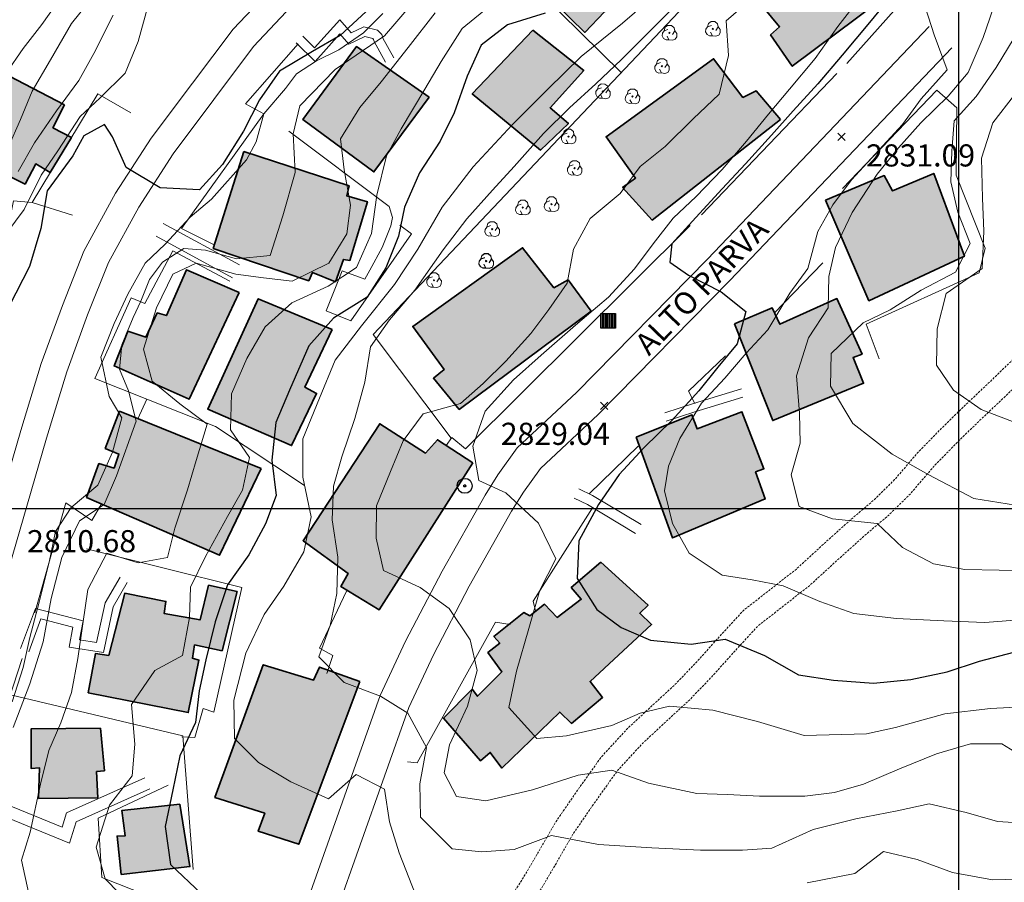
# Model space of a CAD drawing. Extents: x 378634 to 381525, y 6309791 to 6311822.
# Drawn here: x 380273 to 380406, y 6310949 to 6311066 of the extents above; entities that cross this region are included whole.
import ezdxf

# ---------------------------------------------------------------- set-up
doc = ezdxf.new("R2010")
doc.units = 0
doc.header["$LTSCALE"] = 0.1
doc.header["$MEASUREMENT"] = 0
doc.linetypes.add('T50', pattern=[4.5, 3, -1.5])
doc.layers.get('0').update_dxf_attribs({"color": 5, "linetype": 'CONTINUOUS', "lineweight": 20})
doc.layers.add('01-RECIDENCIAL', color=2, linetype='CONTINUOUS')
for name, color, linetype, lineweight in [('ARBOLES', 3, 'CONTINUOUS', 20), ('CERCOS', 14, 'CONTINUOUS', 20), ('CONSTRUCCION', 14, 'CONTINUOUS', 35), ('COTAS_DE_ELEVACION', 7, 'CONTINUOUS', 25), ('CURVA_DE_NIVEL_INDICE', 7, 'CONTINUOUS', 30), ('CURVA_DE_NIVEL_SECUNDARIA', 7, 'CONTINUOUS', 15), ('ESCALA', 7, 'CONTINUOUS', 20), ('MALLA_UTM_Y_COORD', 7, 'CONTINUOUS', 25), ('MURO', 14, 'CONTINUOUS', 20), ('POSTES', 7, 'CONTINUOUS', 25), ('RED_VIAL_DE_TIERRA', 12, 'T50', 20), ('RED_VIAL_PAVIMENTADA', 12, 'CONTINUOUS', 20), ('TAPA_DE_CAMARA', 7, 'CONTINUOUS', 25), ('TOPONIMIA', 7, 'CONTINUOUS', 25)]:
    doc.layers.add(name, color=color, linetype=linetype, lineweight=lineweight)
picture_1 = doc.add_image_def('image1.tif', size_in_pixel=(811, 854))

# ---------------------------------------------------------------- blocks, each defined once
blk = doc.blocks.new('COD028', base_point=(379693.57, 6311104.48))
at = {"layer": 'POSTES'}
for points in [[(379693.595506, 6311103.467831), (379693.193598, 6311103.537335), (379692.865665, 6311103.756606), (379692.624257, 6311104.165497), (379692.557121, 6311104.529445), (379692.656091, 6311104.91177), (379692.888912, 6311105.251458), (379693.221408, 6311105.423899), (379693.613551, 6311105.488085), (379693.98696, 6311105.414351), (379694.299414, 6311105.210105), (379694.502905, 6311104.841375), (379694.564764, 6311104.487584), (379694.496792, 6311104.073493), (379694.313621, 6311103.76954), (379693.993867, 6311103.554518)], [(379693.584593, 6311104.609202), (379693.631703, 6311104.600499), (379693.670718, 6311104.581302), (379693.688345, 6311104.547773), (379693.706332, 6311104.500615), (379693.715684, 6311104.463408), (379693.710026, 6311104.424009), (379693.690939, 6311104.38588), (379693.668148, 6311104.361271), (379693.623114, 6311104.354697), (379693.573287, 6311104.339442), (379693.519306, 6311104.354743), (379693.472016, 6311104.370261), (379693.451447, 6311104.38835), (379693.443812, 6311104.423908), (379693.442914, 6311104.457979), (379693.449392, 6311104.5298), (379693.473362, 6311104.573203), (379693.498007, 6311104.591051), (379693.524548, 6311104.600437), (379693.549507, 6311104.60636)]]:
    blk.add_lwpolyline(points, close=True, dxfattribs=at)
blk = doc.blocks.new('COD120', base_point=(380037.52, 6310466.53))
at = {"layer": 'ARBOLES'}
for p, q in [((380037.43452, 6310466.447593), (380037.602936, 6310466.599853)), ((380037.439943, 6310466.609895), (380037.591786, 6310466.444858))]:
    blk.add_line(p, q, dxfattribs=at)
for points in [[(380036.792626, 6310466.816391), (380036.934835, 6310467.278899), (380037.269095, 6310467.529891), (380037.786213, 6310467.525857), (380038.170093, 6310467.226274), (380038.239702, 6310466.797064), (380037.922337, 6310466.31798)], [(380037.451872, 6310465.606035), (380037.07949, 6310465.588194), (380036.727161, 6310465.770053), (380036.54353, 6310466.136684), (380036.569565, 6310466.490419), (380036.782647, 6310466.807339), (380037.314658, 6310466.992437)], [(380038.239702, 6310466.797064), (380038.519175, 6310466.461773), (380038.498077, 6310465.98319), (380038.31172, 6310465.675762), (380037.924337, 6310465.541082), (380037.451872, 6310465.606035), (380037.191119, 6310466.087596)]]:
    blk.add_lwpolyline(points, dxfattribs=at)
blk.add_lwpolyline([(380037.545042, 6310466.488264), (380037.471586, 6310466.484925), (380037.468247, 6310466.575075), (380037.541726, 6310466.577797)], close=True, dxfattribs=at)
blk = doc.blocks.new('COD010', base_point=(379056.63, 6310458.98))
at = {"layer": 'COTAS_DE_ELEVACION'}
for p, q in [((379056.13, 6310458.48), (379057.13, 6310459.48)), ((379056.13, 6310459.48), (379057.13, 6310458.48))]:
    blk.add_line(p, q, dxfattribs=at)
blk = doc.blocks.new('COD047', base_point=(379772.2, 6310796.74))
at = {"layer": 'TAPA_DE_CAMARA'}
for p, q in [((379771.391977, 6310797.714212), (379771.391977, 6310795.748596)), ((379771.59255, 6310797.725673), (379771.59255, 6310795.748596)), ((379771.798854, 6310797.719943), (379771.793123, 6310795.748596)), ((379771.999427, 6310797.725673), (379771.993696, 6310795.748596)), ((379772.203398, 6310795.742865), (379772.203398, 6310797.731404)), ((379772.400573, 6310797.725673), (379772.394842, 6310795.742865)), ((379772.601146, 6310797.742865), (379772.595415, 6310795.742865)), ((379772.801719, 6310797.737135), (379772.795989, 6310795.742865)), ((379773.002292, 6310797.737135), (379773.002292, 6310795.748596))]:
    blk.add_line(p, q, dxfattribs=at)
blk.add_lwpolyline([(379771.197135, 6310795.748596), (379771.197135, 6310797.737135), (379773.197135, 6310797.742865), (379773.197135, 6310795.742865)], close=True, dxfattribs=at)

msp = doc.modelspace()

# ---------------------------------------------------------------- hatches: boundary and pattern name
at = {"layer": '01-RECIDENCIAL'}
h = msp.add_hatch(color=256, dxfattribs=at)
h.paths.add_polyline_path([(380395.06, 6311073.14), (380377.46, 6311059.95), (380374.53, 6311064.21), (380375.74, 6311065.3), (380371.39, 6311070.59), (380386.47, 6311081.81), (380390.52, 6311076.7), (380392.13, 6311077.4)])
h.paths.add_polyline_path([(380375.89, 6311052.75), (380358.47, 6311039.11), (380354.47, 6311043.52), (380356.25, 6311044.8), (380352.24, 6311050.41), (380366.81, 6311060.98), (380370.78, 6311055.74), (380372.59, 6311056.61)])
h.paths.add_polyline_path([(380359.82, 6311076.77), (380351.04, 6311068.35), (380352.05, 6311067.32), (380349.37, 6311064.55), (380345.45, 6311068.38), (380347.74, 6311070.74), (380340.35, 6311078.12), (380341.81, 6311079.21), (380340.61, 6311080.57), (380342.23, 6311081.75), (380340.95, 6311083.64), (380347.74, 6311089.84)])
h.paths.add_polyline_path([(380367.5, 6311113.29), (380365.3, 6311108.24), (380360.93, 6311110.1), (380355.96, 6311099.41), (380361.3, 6311096.84), (380359.44, 6311092.48), (380363.29, 6311090.53), (380360.71, 6311084.52), (380366.86, 6311081.51), (380367.62, 6311083.11), (380369.21, 6311082.29), (380372.4, 6311089.13), (380366.71, 6311091.84), (380367.47, 6311093.43), (380371.88, 6311091.31), (380378.83, 6311108.05)])
h = msp.add_hatch(color=256, dxfattribs=at)
h.paths.add_polyline_path([(380227.63, 6311050.55), (380218.16, 6311022.43), (380228.95, 6311019), (380233.51, 6311031.83), (380236.61, 6311030.86), (380237.78, 6311035.26), (380236.23, 6311035.74), (380239.77, 6311046.58)])
h.paths.add_polyline_path([(380247.61, 6311080.61), (380240.97, 6311070.64), (380242.59, 6311069.32), (380240.1, 6311066.02), (380238.31, 6311067.14), (380233.53, 6311060.18), (380220.34, 6311068.84), (380224.57, 6311075.16), (380227.59, 6311073.51), (380232.15, 6311080.17), (380235.01, 6311078.37), (380237.27, 6311081.21), (380235.33, 6311082.34), (380238.92, 6311086.94)])
h.paths.add_polyline_path([(380229.74, 6311009.08), (380225.8, 6311010.03), (380226.02, 6311011.54), (380213.12, 6311014.45), (380208.76, 6310997.68), (380221.7, 6310994.2), (380221.48, 6310992.85), (380225.42, 6310991.95)])
h.paths.add_polyline_path([(380236.33, 6310986.14), (380208.47, 6310992.56), (380204.61, 6310977.03), (380221.74, 6310972.8), (380221.28, 6310970.05), (380232.68, 6310967.47), (380235.23, 6310977.25), (380234.31, 6310977.42)])
h.paths.add_polyline_path([(380246.81, 6310983.76), (380244.3, 6310976.18), (380246.3, 6310975.58), (380245.32, 6310972.65), (380243.37, 6310973.09), (380241.3, 6310965.8), (380252.27, 6310962.81), (380257.06, 6310980.62)])
h.paths.add_polyline_path([(380257.26, 6311003.61), (380257.05, 6311002.52), (380255.44, 6311002.85), (380255.05, 6311001.6), (380248.96, 6311002.97), (380246.82, 6310995.58), (380249.48, 6310994.84), (380248.56, 6310990.85), (380259.21, 6310987.58), (380263.49, 6311001.31)])
h.paths.add_polyline_path([(380256, 6311023.96), (380251.51, 6311010.19), (380261.52, 6311006.73), (380266.32, 6311020.44)])
h.paths.add_polyline_path([(380252.2, 6311043.38), (380249.23, 6311031.11), (380267.26, 6311026.74), (380270.27, 6311038.74)])
h.paths.add_polyline_path([(380278.89, 6311054.74), (380277.3, 6311051.63), (380279.8, 6311050.28), (380276.93, 6311045.56), (380274.97, 6311046.72), (380273.52, 6311043.99), (380263.42, 6311049.02), (380265.86, 6311053.96), (380263.64, 6311055.25), (380266.95, 6311060.9)])
h.paths.add_polyline_path([(380277.9, 6311091.77), (380271.05, 6311081.7), (380272.98, 6311079.84), (380270.51, 6311076.34), (380268.43, 6311077.85), (380263.66, 6311071.4), (380250.65, 6311080.79), (380254.9, 6311086.11), (380257.89, 6311084.88), (380262.39, 6311091.38), (380264.83, 6311089.45), (380267.26, 6311092.64), (380265.58, 6311093.65), (380268.84, 6311097.96)])
h = msp.add_hatch(color=256, dxfattribs=at)
h.paths.add_polyline_path([(380305.53, 6311005.43), (380286.33, 6311013.2), (380284.4, 6311008.16), (380286.25, 6311007.4), (380285.59, 6311005.49), (380283.53, 6311006.1), (380281.87, 6311001.52), (380299.87, 6310993.69)])
h.paths.add_polyline_path([(380334.19, 6311006.19), (380321.49, 6310986.28), (380316.33, 6310989.43), (380317.3, 6310991.22), (380311.2, 6310995.66), (380321.58, 6311011.5), (380327.77, 6311007.52), (380329.4, 6311009.33)])
h.paths.add_polyline_path([(380351.54, 6310992.74), (380347.52, 6310989.3), (380348.87, 6310987.73), (380345.63, 6310985.25), (380343.92, 6310987.05), (380341.93, 6310985.48), (380341.1, 6310985.91), (380337.04, 6310982.69), (380337.84, 6310981.76), (380336.24, 6310980.5), (380338.14, 6310977.89), (380334.82, 6310974.57), (380334.11, 6310975.52), (380330.2, 6310971.61), (380335.25, 6310965.81), (380336.55, 6310966.96), (380338.14, 6310964.85), (380345.96, 6310972.44), (380347.55, 6310970.89), (380351.77, 6310974.42), (380350.08, 6310976.59), (380358.41, 6310984.29), (380356.8, 6310985.82), (380357.94, 6310986.92)])
h.paths.add_polyline_path([(380302.54, 6311029.3), (380295.77, 6311014.84), (380285.59, 6311019.35), (380287.46, 6311024.04), (380289.89, 6311023.25), (380291.43, 6311026.53), (380292.68, 6311026.17), (380295.39, 6311032.38)])
h.paths.add_polyline_path([(380315.15, 6311024.27), (380311.43, 6311016.47), (380313.02, 6311015.62), (380309.64, 6311008.55), (380298.28, 6311013.48), (380305.11, 6311028.44)])
h.paths.add_polyline_path([(380303.17, 6311048.42), (380299.02, 6311035.26), (380311.97, 6311030.89), (380312.49, 6311032.02), (380315.58, 6311030.74), (380316.65, 6311033.78), (380317.53, 6311033.63), (380319.9, 6311041.59), (380317.11, 6311042.39), (380317.42, 6311043.73)])
h.paths.add_polyline_path([(380328.28, 6311055.77), (380320.8, 6311045.63), (380311.18, 6311052.72), (380318.43, 6311062.61)])
h.paths.add_polyline_path([(380342.32, 6311064.85), (380334.11, 6311056.21), (380343.37, 6311048.59), (380347.13, 6311052.2), (380344.66, 6311054.34), (380349.21, 6311059.4)])
h.paths.add_polyline_path([(380350.22, 6311026.75), (380332.34, 6311013.44), (380328.86, 6311017.67), (380330.32, 6311018.86), (380326.06, 6311024.69), (380340.94, 6311035.36), (380345.17, 6311029.94), (380347.1, 6311031.01)])
h = msp.add_hatch(color=256, dxfattribs=at)
h.paths.add_polyline_path([(380356.32, 6311009.7), (380361.25, 6310996.04), (380373.8, 6311001.33), (380372.5, 6311004.98), (380373.62, 6311005.4), (380370.65, 6311013.13), (380364.57, 6311010.8), (380363.87, 6311012.72)])
h.paths.add_polyline_path([(380369.62, 6311025.03), (380374.83, 6311011.94), (380387.12, 6311016.99), (380385.7, 6311020.47), (380386.93, 6311020.95), (380383.52, 6311028.47), (380375.79, 6311024.98), (380374.73, 6311027.22)])
h.paths.add_polyline_path([(380381.99, 6311041.81), (380387.86, 6311028.18), (380400.78, 6311034.2), (380396.63, 6311045.42), (380391.04, 6311043.07), (380389.94, 6311045.13)])
h = msp.add_hatch(color=256, dxfattribs=at)
h.paths.add_polyline_path([(380283.77, 6310970.26), (380284.27, 6310964.48), (380283.22, 6310964.37), (380283.38, 6310960.81), (380275.37, 6310960.73), (380275.49, 6310964.86), (380274.34, 6310964.8), (380274.36, 6310969.2), (380274.35, 6310970.14)])
h.paths.add_polyline_path([(380294.5, 6310959.97), (380295.87, 6310951.49), (380286.57, 6310950.42), (380286, 6310955.62), (380287.1, 6310955.68), (380286.64, 6310959.11)])
h.paths.add_polyline_path([(380318.89, 6310976.56), (380310.6, 6310954.52), (380305.13, 6310956.27), (380305.99, 6310958.73), (380299.24, 6310960.86), (380305.8, 6310978.84), (380312.62, 6310976.77), (380313.42, 6310978.52)])
h.paths.add_polyline_path([(380302.28, 6310988.77), (380300.22, 6310980.75), (380296.49, 6310981.54), (380296.2, 6310979.72), (380297.08, 6310979.47), (380295.64, 6310972.37), (380282.09, 6310975.04), (380283.09, 6310980.38), (380284.86, 6310980.1), (380287.04, 6310988.53), (380292.61, 6310987.43), (380292.37, 6310985.8), (380297.25, 6310984.91), (380298.39, 6310989.62)])

# ---------------------------------------------------------------- linework, layer by layer
at = {"layer": 'CERCOS'}
for points in [[(380395.81, 6311072.62), (380383.07, 6311101.2), (380369.43, 6311075.1), (380320.67, 6311023.61), (380331.27, 6311009.54)], [(380354.28, 6311059.1), (380329.58, 6311083.46)], [(380296.28, 6310951.1), (380294.88, 6310969.21), (380271.56, 6310974.76)]]:
    msp.add_lwpolyline(points, dxfattribs=at)
at = {"layer": 'CONSTRUCCION'}
for points in [[(380359.82, 6311076.77), (380351.04, 6311068.35), (380352.05, 6311067.32), (380349.37, 6311064.55), (380345.45, 6311068.38), (380347.74, 6311070.74), (380340.35, 6311078.12), (380341.81, 6311079.21), (380340.61, 6311080.57), (380342.23, 6311081.75), (380340.95, 6311083.64), (380347.74, 6311089.84), (380359.82, 6311076.77)], [(380395.06, 6311073.14), (380377.46, 6311059.95), (380374.53, 6311064.21), (380375.74, 6311065.3), (380371.39, 6311070.59), (380386.47, 6311081.81), (380390.52, 6311076.7), (380392.13, 6311077.4), (380395.06, 6311073.14)], [(380342.32, 6311064.85), (380334.11, 6311056.21), (380343.37, 6311048.59), (380347.13, 6311052.2), (380344.66, 6311054.34), (380349.21, 6311059.4), (380342.32, 6311064.85)], [(380328.28, 6311055.77), (380320.8, 6311045.63), (380311.18, 6311052.72), (380318.43, 6311062.61), (380328.28, 6311055.77)], [(380278.89, 6311054.74), (380277.3, 6311051.63), (380279.8, 6311050.28), (380276.93, 6311045.56), (380274.97, 6311046.72), (380273.52, 6311043.99), (380263.42, 6311049.02), (380265.86, 6311053.96), (380263.64, 6311055.25), (380266.95, 6311060.9), (380278.89, 6311054.74)], [(380375.89, 6311052.75), (380358.47, 6311039.11), (380354.47, 6311043.52), (380356.25, 6311044.8), (380352.24, 6311050.41), (380366.81, 6311060.98), (380370.78, 6311055.74), (380372.59, 6311056.61), (380375.89, 6311052.75)], [(380303.17, 6311048.42), (380299.02, 6311035.26), (380311.97, 6311030.89), (380312.49, 6311032.02), (380315.58, 6311030.74), (380316.65, 6311033.78), (380317.53, 6311033.63), (380319.9, 6311041.59), (380317.11, 6311042.39), (380317.42, 6311043.73), (380303.17, 6311048.42)], [(380381.99, 6311041.81), (380387.86, 6311028.18), (380400.78, 6311034.2), (380396.63, 6311045.42), (380391.04, 6311043.07), (380389.94, 6311045.13), (380381.99, 6311041.81)], [(380350.22, 6311026.75), (380332.34, 6311013.44), (380328.86, 6311017.67), (380330.32, 6311018.86), (380326.06, 6311024.69), (380340.94, 6311035.36), (380345.17, 6311029.94), (380347.1, 6311031.01), (380350.22, 6311026.75)], [(380302.54, 6311029.3), (380295.77, 6311014.84), (380285.59, 6311019.35), (380287.46, 6311024.04), (380289.89, 6311023.25), (380291.43, 6311026.53), (380292.68, 6311026.17), (380295.39, 6311032.38), (380302.54, 6311029.3)], [(380315.15, 6311024.27), (380311.43, 6311016.47), (380313.02, 6311015.62), (380309.64, 6311008.55), (380298.28, 6311013.48), (380305.11, 6311028.44), (380315.15, 6311024.27)], [(380369.62, 6311025.03), (380374.83, 6311011.94), (380387.12, 6311016.99), (380385.7, 6311020.47), (380386.93, 6311020.95), (380383.52, 6311028.47), (380375.79, 6311024.98), (380374.73, 6311027.22), (380369.62, 6311025.03)], [(380305.53, 6311005.43), (380286.33, 6311013.2), (380284.4, 6311008.16), (380286.25, 6311007.4), (380285.59, 6311005.49), (380283.53, 6311006.1), (380281.87, 6311001.52), (380299.87, 6310993.69), (380305.53, 6311005.43)], [(380356.32, 6311009.7), (380361.25, 6310996.04), (380373.8, 6311001.33), (380372.5, 6311004.98), (380373.62, 6311005.4), (380370.65, 6311013.13), (380364.57, 6311010.8), (380363.87, 6311012.72), (380356.32, 6311009.7)], [(380334.19, 6311006.19), (380321.49, 6310986.28), (380316.33, 6310989.43), (380317.3, 6310991.22), (380311.2, 6310995.66), (380321.58, 6311011.5), (380327.77, 6311007.52), (380329.4, 6311009.33), (380334.19, 6311006.19)], [(380351.54, 6310992.74), (380347.52, 6310989.3), (380348.87, 6310987.73), (380345.63, 6310985.25), (380343.92, 6310987.05), (380341.93, 6310985.48), (380341.1, 6310985.91), (380337.04, 6310982.69), (380337.84, 6310981.76), (380336.24, 6310980.5), (380338.14, 6310977.89), (380334.82, 6310974.57), (380334.11, 6310975.52), (380330.2, 6310971.61), (380335.25, 6310965.81), (380336.55, 6310966.96), (380338.14, 6310964.85), (380345.96, 6310972.44), (380347.55, 6310970.89), (380351.77, 6310974.42), (380350.08, 6310976.59), (380358.41, 6310984.29), (380356.8, 6310985.82), (380357.94, 6310986.92), (380351.54, 6310992.74)], [(380302.28, 6310988.77), (380300.22, 6310980.75), (380296.49, 6310981.54), (380296.2, 6310979.72), (380297.08, 6310979.47), (380295.64, 6310972.37), (380282.09, 6310975.04), (380283.09, 6310980.38), (380284.86, 6310980.1), (380287.04, 6310988.53), (380292.61, 6310987.43), (380292.37, 6310985.8), (380297.25, 6310984.91), (380298.39, 6310989.62), (380302.28, 6310988.77)], [(380318.89, 6310976.56), (380310.6, 6310954.52), (380305.13, 6310956.27), (380305.99, 6310958.73), (380299.24, 6310960.86), (380305.8, 6310978.84), (380312.62, 6310976.77), (380313.42, 6310978.52), (380318.89, 6310976.56)], [(380283.77, 6310970.26), (380284.27, 6310964.48), (380283.22, 6310964.37), (380283.38, 6310960.81), (380275.37, 6310960.73), (380275.49, 6310964.86), (380274.34, 6310964.8), (380274.36, 6310969.2), (380274.35, 6310970.14), (380283.77, 6310970.26)], [(380294.5, 6310959.97), (380295.87, 6310951.49), (380286.57, 6310950.42), (380286, 6310955.62), (380287.1, 6310955.68), (380286.64, 6310959.11), (380294.5, 6310959.97)]]:
    msp.add_lwpolyline(points, dxfattribs=at)
at = {"layer": 'CURVA_DE_NIVEL_INDICE'}
for points, elevation in [([(380390.44, 6311069.01), (380387.91, 6311065.88), (380384.21, 6311061.44), (380380.91, 6311057.56), (380377.57, 6311053.89), (380374.67, 6311050.62), (380371.11, 6311046.75), (380367.99, 6311043.33), (380364.42, 6311039.46), (380361.14, 6311035.89), (380360.89, 6311033.4), (380363.39, 6311031.62), (380367.84, 6311029.38), (380371.18, 6311026.73), (380370, 6311022.32), (380367.37, 6311019.19), (380364.79, 6311015.96), (380361.16, 6311011.93), (380357.4, 6311008.28), (380354.01, 6311004.62), (380351.22, 6311000.55), (380348.55, 6310995.63), (380348.34, 6310990.54), (380351.01, 6310986.34), (380354.3, 6310983.91), (380358.26, 6310982.17), (380363.75, 6310981.62), (380368.36, 6310982.33), (380373.71, 6310980.1), (380378.3, 6310977.49), (380383.05, 6310976.77), (380388.49, 6310976.33), (380393.51, 6310976.86), (380398.45, 6310977.87), (380402.83, 6310979.32), (380407.47, 6310980.56)], 2830), ([(380319.71, 6311067.34), (380316.22, 6311064.14), (380312.47, 6311061.94), (380308.02, 6311059.31), (380305.29, 6311055.39), (380303.13, 6311051.15), (380300.27, 6311046.66), (380297.15, 6311043.19), (380291.82, 6311043.47), (380287.22, 6311046.23), (380285.37, 6311050.4), (380284.31, 6311052.04), (380281.51, 6311050.52), (380279.99, 6311047.83), (380276.52, 6311043.07), (380275.68, 6311037.98), (380274.11, 6311032.82), (380271.37, 6311027.44)], 2810), ([(380343.98, 6311067.14), (380338.89, 6311065.58), (380335.32, 6311062.8), (380333.42, 6311058.59), (380331.65, 6311053.64), (380329.76, 6311049.8), (380326.97, 6311045.53), (380324.94, 6311040.85), (380324.1, 6311036.91), (380322.41, 6311032.64), (380319.89, 6311028.67), (380315.32, 6311025.83), (380311.97, 6311022.05), (380309.37, 6311016.04), (380307.52, 6311011.67), (380306.94, 6311006.57), (380307.53, 6311001.78), (380306.11, 6310997.92), (380303.85, 6310993.73), (380300.96, 6310989.67), (380299.28, 6310984.66), (380298.02, 6310979.49), (380297.12, 6310975.29), (380296.63, 6310971.02), (380294.51, 6310966.51), (380293.53, 6310961.89), (380292.49, 6310956.91), (380293.22, 6310951.76), (380297.45, 6310947.81)], 2820)]:
    msp.add_lwpolyline(points, dxfattribs=dict(at, elevation=elevation))
at = {"layer": 'CURVA_DE_NIVEL_SECUNDARIA'}
for points, elevation in [([(380280.51, 6311137.27), (380281.37, 6311132.63), (380283.86, 6311128.29), (380288.3, 6311125.69), (380293.99, 6311122.78), (380297.63, 6311120.85), (380300.81, 6311118.1), (380303.06, 6311115.47), (380299.27, 6311109.79), (380296.69, 6311105.67), (380294.31, 6311101.22), (380292.52, 6311097.21), (380291.26, 6311093.4), (380288.92, 6311087.32), (380287.19, 6311083.53), (380284.63, 6311078.61), (380282.44, 6311074.89), (380279.22, 6311070.47), (380275.78, 6311065.6), (380273.29, 6311062.36), (380270.95, 6311059)], 2802), ([(380284.34, 6311071.41), (380279.81, 6311065.74), (380276.99, 6311060.84), (380274.51, 6311056.6), (380272.89, 6311052.75), (380271.22, 6311048.95)], 2804), ([(380359.33, 6311070.04), (380354.45, 6311065.8), (380348.87, 6311061.28), (380344.34, 6311056.87), (380339.54, 6311052), (380334.22, 6311046.31), (380330.02, 6311040.84), (380326.72, 6311035.15), (380323.57, 6311030.36), (380319.13, 6311024.76), (380315.56, 6311020.12), (380313.41, 6311014.98), (380311.14, 6311009.48), (380311.14, 6311004.25), (380312.28, 6310998.91), (380311.29, 6310994.14), (380308.59, 6310989.5), (380305.92, 6310985.64), (380303.45, 6310980.41), (380301.83, 6310974.04), (380301.88, 6310968.86), (380305.14, 6310965.58), (380309.54, 6310962.99), (380314.62, 6310960.68), (380318.37, 6310963.97), (380322.21, 6310961.98), (380322.92, 6310957.55), (380324.21, 6310953.36), (380326.44, 6310947.72)], 2822), ([(380371.83, 6311068.98), (380368.53, 6311066.1), (380368.81, 6311061.4), (380367.55, 6311056.15), (380364.06, 6311052.85), (380360.25, 6311049.1), (380356.85, 6311046.38), (380354.14, 6311042.73), (380350.07, 6311039.31), (380347.81, 6311035.17), (380346.99, 6311030.57), (380344.49, 6311026.97), (380342.07, 6311023.72), (380338.67, 6311020), (380335.57, 6311016.95), (380332.54, 6311014.27), (380327.47, 6311012.85), (380324.76, 6311009.2), (380323.02, 6311005.02), (380321.16, 6311000.38), (380321.09, 6310996.01), (380322.07, 6310991.64), (380327.05, 6310989.33), (380331, 6310986.49), (380333.83, 6310982.24), (380334.77, 6310978.08), (380333.47, 6310973.25), (380331.03, 6310968), (380330.31, 6310964.2), (380331.97, 6310961), (380335.96, 6310960.38), (380342.29, 6310961.89), (380348.44, 6310963.89), (380353.04, 6310964.54), (380358, 6310962.81), (380364.55, 6310961.41), (380368.69, 6310961.25), (380373.04, 6310961.02), (380379.19, 6310961.02), (380383.21, 6310961.55), (380387.1, 6310962.66), (380391.99, 6310964.72), (380397.03, 6310966.78), (380401.62, 6310968.12), (380405.88, 6310968.11), (380410.56, 6310965.23)], 2826), ([(380386.61, 6311069.21), (380383.63, 6311065.32), (380380.56, 6311061), (380377.09, 6311056.86), (380374.24, 6311053.48), (380371.26, 6311049.79), (380367.97, 6311045.96), (380364.47, 6311042.3), (380361.32, 6311039.36), (380358.62, 6311035.87), (380356.08, 6311032.52), (380352.57, 6311028.65), (380348.12, 6311024.88), (380343.44, 6311020.81), (380339.69, 6311017.47), (380335.85, 6311013.2), (380334.19, 6311008.49), (380335, 6311003.82), (380338.64, 6311002.15), (380343.1, 6310998.02), (380345.43, 6310993.22), (380343.27, 6310988.96), (380341.79, 6310983.77), (380340.12, 6310977.96), (380339.08, 6310973.06), (380342.86, 6310968.86), (380346.87, 6310969.23), (380353.04, 6310970.6), (380356.86, 6310972.29), (380360.85, 6310973.24), (380366.7, 6310972.68), (380372.77, 6310971.15), (380379.08, 6310969.24), (380387.51, 6310969.48), (380391.44, 6310970.33), (380398.15, 6310972.19), (380404.34, 6310972.93), (380409.56, 6310973.18)], 2828), ([(380405.16, 6311069.25), (380403.31, 6311063.87), (380401.28, 6311059.13), (380398.59, 6311055.9), (380394.88, 6311052.3), (380391.87, 6311048.88), (380388.95, 6311045.34), (380385.58, 6311040.15), (380383.34, 6311035.37), (380382.4, 6311031.47), (380382.34, 6311027.2), (380379.66, 6311023.13), (380378.03, 6311018), (380378.45, 6311012.93), (380378.56, 6311008.87), (380377.34, 6311004.56), (380378.38, 6311000.29), (380382.91, 6310998.63), (380388.98, 6310998), (380392.38, 6310994.72), (380396.58, 6310992.5), (380400.85, 6310991.75), (380405.52, 6310991.66), (380411.19, 6310991.58)], 2834), ([(380290.17, 6311068.07), (380288.87, 6311063.31), (380287.07, 6311059), (380283.69, 6311055.69), (380280.98, 6311053.15), (380277.95, 6311048.47), (380275.73, 6311045.2), (380273.39, 6311040.53), (380271.05, 6311037.37)], 2808), ([(380271.9, 6310970.35), (380274.18, 6310976.27), (380275.99, 6310981.94), (380277.07, 6310987.81), (380278.5, 6310993.4), (380280.9, 6310998.37), (380284.24, 6311000.58), (380285.92, 6311004.43), (380288.58, 6311011.85), (380287.54, 6311015.98), (380286.3, 6311018.92), (380286.65, 6311022.19), (380288.17, 6311025.92), (380289.22, 6311028.14), (380290.39, 6311031.07), (380292.14, 6311033.4), (380295.06, 6311035.27), (380297.98, 6311035.04), (380302.19, 6311033.87), (380306.72, 6311034.3), (380308.46, 6311039.67), (380310.12, 6311045.56), (380309.86, 6311050.81), (380310.77, 6311054.61), (380315.56, 6311059.51), (380322.22, 6311064.07), (380325.85, 6311068.27)], 2814), ([(380288.11, 6310946.01), (380284.4, 6310949.83), (380283.16, 6310954.12), (380284.97, 6310959.8), (380288.06, 6310963.8), (380288.39, 6310968.07), (380287.94, 6310973.48), (380291.11, 6310978.05), (380294.86, 6310980.09), (380295.8, 6310985.23), (380295.92, 6310989.36), (380297.97, 6310993.51), (380300.97, 6310998.92), (380303, 6311002.5), (380303.92, 6311006.91), (380301.35, 6311010.68), (380301.5, 6311015.54), (380303.58, 6311020.37), (380306.04, 6311024.64), (380309.67, 6311027.91), (380314.57, 6311030.13), (380318.43, 6311032.7), (380320.45, 6311037.28), (380321.19, 6311042.48), (380322.51, 6311047.81), (380324.49, 6311051.49), (380327.7, 6311056.85), (380329.9, 6311060.62), (380332.75, 6311065.05), (380336.92, 6311068.48)], 2818), ([(380361.26, 6311067.8), (380357.55, 6311064.09), (380354.34, 6311060.89), (380350.85, 6311057.55), (380347.27, 6311054.31), (380343.78, 6311050.86), (380339.77, 6311046.38), (380336.87, 6311043.16), (380333.36, 6311039.29), (380330.15, 6311035.09), (380326.34, 6311029.6), (380322.88, 6311025.57), (380320.32, 6311021.91), (380319.55, 6311017.16), (380318.19, 6311012.22), (380316.45, 6311007), (380315.3, 6311003.05), (380315.12, 6310998.48), (380315.91, 6310993.44), (380315.76, 6310988.5), (380314.85, 6310984.17), (380313.32, 6310979.93), (380316.77, 6310976.44), (380321.66, 6310974.6), (380325.38, 6310972.3), (380327.93, 6310967.64), (380326.99, 6310962.69), (380327.12, 6310958.2), (380331.37, 6310953.88), (380335.39, 6310953.51), (380339.77, 6310953.81), (380344.86, 6310955.7), (380351.21, 6310954.47), (380358.44, 6310954.04), (380365.04, 6310953.7), (380370.72, 6310953.72), (380374.72, 6310953.98), (380380.32, 6310956.54), (380386.07, 6310957.97), (380391.7, 6310959.05), (380396, 6310959.98), (380401.04, 6310958.83), (380405.28, 6310957.61), (380410.99, 6310957.25)], 2824), ([(380395.53, 6311067.87), (380396.71, 6311064.21), (380398.46, 6311059.49), (380394.95, 6311055.56), (380392.4, 6311052.06), (380388.72, 6311048.04), (380385.5, 6311044.58), (380382.96, 6311041.18), (380380.93, 6311037.55), (380379.57, 6311032.56), (380377.14, 6311029.21), (380374.15, 6311024.23), (380371.23, 6311021.08), (380368.31, 6311017.69), (380365.16, 6311014.3), (380362.24, 6311009.51), (380360.72, 6311005.77), (380360.15, 6311002.4), (380361.23, 6310997.97), (380363.49, 6310993.96), (380367.96, 6310990.99), (380372.03, 6310990.35), (380376.25, 6310989.56), (380381.18, 6310987.4), (380385.82, 6310985.79), (380391.57, 6310985.12), (380398.02, 6310984.79), (380403.57, 6310984.55), (380408.8, 6310984.96)], 2832), ([(380271.78, 6310973.8), (380273.28, 6310978.45), (380274.18, 6310982.54), (380275.43, 6310987.31), (380276.8, 6310992.74), (380277.65, 6310996.89), (380279.76, 6311000.16), (380283.38, 6311003.2), (380285.37, 6311007.64), (380286.65, 6311012.31), (380284.9, 6311015.18), (380283.81, 6311020.53), (380285.6, 6311025.11), (380287.47, 6311029.08), (380289.8, 6311033.28), (380292.49, 6311035.86), (380295.88, 6311039.48), (380298.8, 6311041.93), (380303.53, 6311047.25), (380304.82, 6311049.7), (380305.89, 6311053.49), (380308.79, 6311056.94), (380310.31, 6311058.93), (380312.99, 6311060.68), (380316.03, 6311062.2), (380319.36, 6311064.48), (380321.99, 6311067.11)], 2812), ([(380285.46, 6311066.86), (380282.84, 6311061.69), (380280.8, 6311058.01), (380277.8, 6311053.9), (380274.8, 6311049.58), (380272.6, 6311045.7)], 2806), ([(380274.06, 6310947.81), (380273.04, 6310952.35), (380274.24, 6310956.17), (380275.61, 6310962.66), (380276.74, 6310967.21), (380278.36, 6310970.96), (380279.84, 6310975.08), (380280.66, 6310979.7), (380281.37, 6310984.38), (380282.04, 6310989.06), (380284.6, 6310993.97), (380288.83, 6310992.64), (380292.84, 6310993.36), (380293.84, 6310997.35), (380295.52, 6311002.56), (380296.73, 6311006.53), (380298.19, 6311011.44), (380294.49, 6311014.22), (380290.74, 6311017.28), (380289.57, 6311021.6), (380291.32, 6311027.21), (380293.54, 6311031.77), (380296.7, 6311033.28), (380302.07, 6311031.77), (380305.81, 6311031.3), (380309.72, 6311030.83), (380314.69, 6311033.28), (380317.14, 6311037.26), (380317.61, 6311041.11), (380316.78, 6311045.91), (380316.27, 6311050.11), (380318.86, 6311054.35), (380321.77, 6311057.83), (380325.42, 6311062.49), (380329.07, 6311067.2)], 2816), ([(380407.51, 6311063.81), (380405.09, 6311059.77), (380402.37, 6311055.86), (380399.41, 6311052.54), (380399.1, 6311048.45), (380398.94, 6311044.3), (380399.88, 6311040.19), (380401.55, 6311035.95), (380399.56, 6311032.05), (380394.92, 6311029.6), (380390.73, 6311026.93), (380387.07, 6311025.17), (380382.76, 6311021.02), (380382.63, 6311016.61), (380385.68, 6311011.55), (380390.99, 6311007.38), (380395.89, 6311004.65), (380402.08, 6311001.37), (380409.95, 6311000.12)], 2836), ([(380407.58, 6311056.06), (380404.65, 6311052.27), (380403.09, 6311047.5), (380403.23, 6311042.07), (380403.42, 6311037.59), (380403.21, 6311032.54), (380398.31, 6311029.16), (380397.12, 6311024.38), (380397.02, 6311019.44), (380399.32, 6311016.05), (380403.07, 6311013.43), (380408.12, 6311011.49)], 2838), ([(380379.47, 6310949.28), (380385.96, 6310950.57), (380389.85, 6310953.55), (380394.41, 6310952.46), (380399.16, 6310950.71), (380404.6, 6310949.71), (380409.98, 6310949.83), (380414.54, 6310949.54), (380422.41, 6310947.02)], 2822)]:
    msp.add_lwpolyline(points, dxfattribs=dict(at, elevation=elevation))
at = {"layer": 'ESCALA'}
for points in [[(380311.14, 6311064.04), (380312.75, 6311062.45), (380316.15, 6311066.23), (380317.7, 6311064.49), (380319.41, 6311065.31), (380321.28, 6311064.86), (380321.88, 6311064.26), (380322.02, 6311063.78), (380323.48, 6311061.11)], [(380310.25, 6311063.14), (380312.81, 6311060.62), (380316.15, 6311064.33), (380317.39, 6311062.94), (380319.55, 6311063.97), (380320.64, 6311063.71), (380320.75, 6311063.59), (380320.84, 6311063.3), (380322.36, 6311060.5)], [(380292.25, 6311038.64), (380302.59, 6311033.02)], [(380291.31, 6311036.92), (380301.65, 6311031.3)], [(380370.61, 6311016.25), (380364.09, 6311014.23), (380360.22, 6311012.98)], [(380370.77, 6311015.12), (380364.26, 6311013.1), (380360.4, 6311011.86)], [(380356.98, 6310997.84), (380350.39, 6311001.79), (380348.54, 6311002.7)], [(380356.25, 6310996.62), (380349.71, 6311000.54), (380347.91, 6311001.43)], [(380272.91, 6310981.03), (380274.92, 6310986.49), (380281.39, 6310984.8), (380280.92, 6310982.2), (380283.21, 6310981.84), (380284.37, 6310987.23), (380286.42, 6310990.7)], [(380274.04, 6310980.61), (380275.67, 6310985.05), (380280.01, 6310983.92), (380279.52, 6310981.21), (380284.14, 6310980.49), (380285.48, 6310986.71), (380287.35, 6310990)], [(380268.26, 6310965.15), (380267.25, 6310959.7), (380279.55, 6310954.68), (380280.46, 6310957.57), (380290.43, 6310962.01)], [(380269.81, 6310964.91), (380269.04, 6310960.73), (380278.54, 6310956.85), (380279.15, 6310958.78), (380289.77, 6310963.51)]]:
    msp.add_lwpolyline(points, dxfattribs=at)
at = {"layer": 'MALLA_UTM_Y_COORD'}
for points in [[(380400, 6311800), (380400, 6309800)], [(378800, 6311000), (380800, 6311000)]]:
    msp.add_lwpolyline(points, dxfattribs=at)
at = {"layer": 'MURO'}
for points in [[(380398.43, 6311070.26), (380395.81, 6311072.62), (380384.84, 6311060.32)], [(380299.15, 6311035.74), (380294.71, 6311037.96), (380305.89, 6311053.49), (380303.38, 6311054.85), (380310.52, 6311062.97)], [(380383.52, 6311058.96), (380365.15, 6311039.82)], [(380287.84, 6311053.63), (380283.4, 6311056.22), (380274.47, 6311041.49), (380279.94, 6311039.79)], [(380389.22, 6311020.32), (380387.46, 6311025), (380402.77, 6311031.94), (380403.59, 6311035.3), (380399.65, 6311045.2), (380399.77, 6311054.3), (380397.04, 6311056.71), (380384.29, 6311043.39)], [(380309.25, 6311051.15), (380322.86, 6311040.94), (380323.32, 6311039.46), (380323.06, 6311038.32), (380321.89, 6311035.38), (380320.25, 6311032.32), (380319.57, 6311031.09), (380316.48, 6311032.21), (380314.32, 6311026.81), (380317.66, 6311025.47), (380325.9, 6311037.25), (380324.32, 6311038.42)], [(380274.47, 6311041.49), (380271.96, 6311041.7), (380271.11, 6311037.39), (380269.96, 6311037.52)], [(380363.62, 6311038.36), (380333.22, 6311008.12), (380331.35, 6311009.66), (380330.58, 6311008.55)], [(380288.8, 6311012.16), (380290.01, 6311014.82), (380282.96, 6311017.64), (380287.91, 6311028.57), (380289.76, 6311027.81), (380293.54, 6311034.92), (380301.25, 6311030.83)], [(380381.63, 6311033.31), (380375.01, 6311026.48)], [(380368.44, 6311020.69), (380363.43, 6311015.93), (380364.25, 6311014.27)], [(380311.4, 6311003.14), (380299.33, 6311011.13), (380290.01, 6311014.82)], [(380356.57, 6311008.46), (380349.97, 6311002)], [(380274.84, 6310985.86), (380279.07, 6311000.8), (380282.58, 6310998.4), (380283.89, 6311000.64)], [(380350.41, 6311000.12), (380342.37, 6310987.48), (380342.68, 6310986.16), (380342.58, 6310985.99)], [(380281.85, 6310994.56), (380302.89, 6310989.3), (380299.09, 6310972.43), (380297.65, 6310972.91), (380296.54, 6310968.98), (380294.77, 6310969.06)], [(380317.09, 6310988.82), (380313.42, 6310981.08), (380315.22, 6310980.11), (380314.43, 6310977.64)], [(380339.26, 6310984.32), (380337.28, 6310984.61), (380326.64, 6310965.57), (380325.34, 6310965.68)], [(380269.57, 6310961.36), (380270.41, 6310965.96), (380268.81, 6310966.5), (380273.12, 6310979.71)], [(380290.22, 6310947.54), (380283.93, 6310950.01), (380283.44, 6310958.04), (380292.92, 6310962.54)]]:
    msp.add_lwpolyline(points, dxfattribs=at)
at = {"layer": 'RED_VIAL_DE_TIERRA', "linetype": 'T50', "flags": 128}
for points in [[(380421.35, 6311328.34), (380421.47, 6311326.47), (380421.56, 6311322.07), (380421.59, 6311317.65), (380421.5, 6311312.84), (380421.62, 6311307.83), (380421.93, 6311302.5), (380422.33, 6311298.09), (380422.64, 6311294.03), (380422.67, 6311289.66), (380422.66, 6311284.4), (380423.02, 6311279.81), (380423.28, 6311275.72), (380423.73, 6311270.94), (380424.28, 6311266.08), (380425.05, 6311261.28), (380425.74, 6311257.21), (380426.48, 6311253.14), (380427.35, 6311248.61), (380428.1, 6311244.63), (380429.03, 6311240.51), (380430.47, 6311235.42), (380431.66, 6311231.02), (380432.94, 6311226.72), (380434.49, 6311222.07), (380436.21, 6311218.01), (380438.55, 6311213.29), (380440.34, 6311209.19), (380442.14, 6311204.75), (380444.48, 6311200.92), (380446.41, 6311196.49), (380449.06, 6311192.24), (380451.62, 6311188.76), (380454.64, 6311184.63), (380457.23, 6311180.91), (380460.32, 6311177.08), (380463.47, 6311173.29), (380467.01, 6311169.24), (380470.51, 6311165.95), (380474.59, 6311163.02), (380479.05, 6311160.52), (380482.6, 6311158.44), (380486.32, 6311156.69), (380490.3, 6311154.67), (380494.41, 6311152.44), (380497.93, 6311149.98), (380500.8, 6311146.89), (380502.75, 6311143.13), (380503.07, 6311139.68), (380502.32, 6311135.49), (380500.59, 6311132.23), (380497.51, 6311128.63), (380494.63, 6311124.49), (380491.89, 6311120.86), (380488.84, 6311117.33), (380485.4, 6311113.88), (380482.54, 6311110.89), (380478.92, 6311107.08), (380475.2, 6311103.16), (380472.23, 6311100.02), (380468.8, 6311096.23), (380465.45, 6311092.85), (380461.95, 6311088.83), (380458.25, 6311084.79), (380455.53, 6311081.83), (380451.55, 6311077.53), (380448.49, 6311074), (380445.74, 6311070.76), (380443.16, 6311067.39), (380440.27, 6311063.05), (380437.77, 6311059.39), (380435.36, 6311055.77), (380432.78, 6311052.83), (380429.71, 6311049.57), (380427.35, 6311045.6), (380425.4, 6311042.2), (380422.97, 6311038.88), (380420.19, 6311035.75), (380416.63, 6311032.01), (380414.03, 6311028.25), (380410.87, 6311023.96), (380407.53, 6311020.37), (380404.28, 6311017.23), (380400.96, 6311014.08), (380397.99, 6311011.2), (380394.51, 6311007.65), (380391.34, 6311003.93), (380388.57, 6311001.2), (380385.44, 6310998.56), (380381.48, 6310994.99), (380378.02, 6310991.81), (380374.33, 6310988.92), (380370.86, 6310986.21), (380367.46, 6310982.51), (380364.69, 6310979.41), (380361.57, 6310976.15), (380358.59, 6310973.41), (380355.14, 6310970.19), (380351.6, 6310966.36), (380348.38, 6310961.84), (380345.42, 6310957.53), (380342.88, 6310953.11), (380340.58, 6310949.24), (380338.29, 6310945.92), (380335.95, 6310942.88), (380332.53, 6310939.45), (380328.89, 6310936.48), (380324.67, 6310933.89), (380319.82, 6310932.09), (380315.46, 6310931.2), (380311.01, 6310930.53), (380308.94, 6310930.44)], [(380339.95, 6310943.42), (380340.58, 6310944.24), (380342.98, 6310947.7), (380345.34, 6310951.68), (380347.83, 6310956), (380350.71, 6310960.19), (380353.83, 6310964.55), (380357.17, 6310968.17), (380360.54, 6310971.31), (380363.57, 6310974.1), (380366.79, 6310977.46), (380369.58, 6310980.58), (380372.81, 6310984.1), (380376.1, 6310986.67), (380379.87, 6310989.63), (380383.41, 6310992.87), (380387.32, 6310996.4), (380390.5, 6310999.08), (380393.44, 6311001.98), (380396.63, 6311005.71), (380400.01, 6311009.17), (380402.94, 6311012.02), (380406.26, 6311015.16), (380409.58, 6311018.36), (380413.08, 6311022.13), (380416.36, 6311026.59), (380418.86, 6311030.2), (380422.3, 6311033.81), (380425.2, 6311037.08), (380427.8, 6311040.63), (380429.83, 6311044.16), (380432.01, 6311047.84), (380434.9, 6311050.9), (380437.64, 6311054.02), (380440.15, 6311057.79), (380442.65, 6311061.45), (380445.5, 6311065.72), (380447.97, 6311068.96), (380450.66, 6311072.14), (380453.68, 6311075.62), (380457.63, 6311079.89), (380460.36, 6311082.85), (380464.09, 6311086.92), (380467.55, 6311090.9), (380470.88, 6311094.26), (380474.33, 6311098.08), (380477.28, 6311101.19), (380481, 6311105.1), (380484.61, 6311108.92), (380487.45, 6311111.88), (380490.94, 6311115.38), (380494.12, 6311119.06), (380496.94, 6311122.81), (380499.78, 6311126.87), (380502.97, 6311130.6), (380505.07, 6311134.55), (380505.61, 6311136.1)]]:
    msp.add_lwpolyline(points, dxfattribs=at)
at = {"layer": 'RED_VIAL_PAVIMENTADA'}
for points in [[(380338.94, 6311104.07), (380330.68, 6311095.38), (380320.94, 6311085.22), (380313.45, 6311077.23), (380307, 6311070.6), (380301.7, 6311065), (380296.2, 6311057.64), (380290.59, 6311050.19), (380285.8, 6311042.74), (380281.5, 6311034.91), (380278.59, 6311027.55), (380275.71, 6311019.69), (380272.95, 6311010.58), (380266.17, 6310987.31)], [(380269.68, 6310986.29), (380276.45, 6311009.54), (380279.17, 6311018.53), (380282, 6311026.26), (380284.81, 6311033.36), (380288.94, 6311040.87), (380293.58, 6311048.1), (380299.12, 6311055.45), (380304.49, 6311062.65), (380309.63, 6311068.08), (380316.08, 6311074.71), (380323.58, 6311082.71), (380333.32, 6311092.86), (380341.58, 6311101.56)], [(380396.03, 6311065.34), (380366, 6311033.82), (380348.25, 6311015.74), (380340.19, 6311008.24), (380337.58, 6311004.58), (380335.84, 6311001.83), (380330.03, 6310991.51), (380325.08, 6310982.05), (380321.64, 6310974.66), (380311.69, 6310946.63), (380307.84, 6310937.06), (380301.29, 6310925.36), (380296.15, 6310917.47), (380291.68, 6310912.01), (380284.58, 6310906.09), (380278.75, 6310901.73), (380272.2, 6310897.83)], [(380265.97, 6310889.82), (380274.25, 6310894.17), (380281.08, 6310898.24), (380287.18, 6310902.8), (380294.68, 6310909.05), (380299.54, 6310914.99), (380304.88, 6310923.19), (380311.63, 6310935.25), (380315.61, 6310945.14), (380325.52, 6310973.07), (380328.85, 6310980.19), (380333.71, 6310989.51), (380339.45, 6310999.68), (380341.06, 6311002.24), (380343.36, 6311005.46), (380351.17, 6311012.74), (380369.02, 6311030.9), (380399.07, 6311062.44)]]:
    msp.add_lwpolyline(points, dxfattribs=at)

# ---------------------------------------------------------------- block references
at = {"layer": 'ARBOLES'}
for p in [(380360.83, 6311064.48), (380366.71, 6311065.02), (380359.81, 6311059.98), (380351.81, 6311056.55), (380355.81, 6311055.86), (380347.16, 6311050.42), (380347.98, 6311046.15), (380344.85, 6311041.26), (380340.96, 6311040.8), (380336.81, 6311037.89), (380336, 6311033.58), (380336, 6311033.53), (380328.93, 6311030.95)]:
    msp.add_blockref('COD120', p, dxfattribs=at)
at = {"layer": 'COTAS_DE_ELEVACION'}
for p in [(380384.12, 6311050.39, 2831.09), (380351.97, 6311013.93, 2829.04)]:
    msp.add_blockref('COD010', p, dxfattribs=at)
at = {"layer": 'POSTES'}
msp.add_blockref('COD028', (380333.09, 6311003.09), dxfattribs=at)
at = {"layer": 'TAPA_DE_CAMARA'}
msp.add_blockref('COD047', (380352.52, 6311025.45), dxfattribs=at)

# ---------------------------------------------------------------- texts
at = {"layer": 'COTAS_DE_ELEVACION'}
for s, p in [('2831.09', (380387.47, 6311046.37, 2831.09)), ('2829.04', (380337.98, 6311008.64, 2829.04)), ('2810.68', (380273.8, 6310994.09, 2810.68))]:
    msp.add_text(s, height=3, dxfattribs=at).set_placement(p)
at = {"layer": 'TOPONIMIA'}
msp.add_text('ALTO PARVA', height=3, rotation=46, dxfattribs=at).set_placement((380358.05, 6311020.59))

# ---------------------------------------------------------------- referenced raster images: frames only (the image files are external)
image = msp.add_image(picture_1, insert=(379420.17, 6310079.53), size_in_units=(1049.18, 1104.81), rotation=2.31952)
image.dxf.flags = 7

doc.saveas('drawing.dxf')
